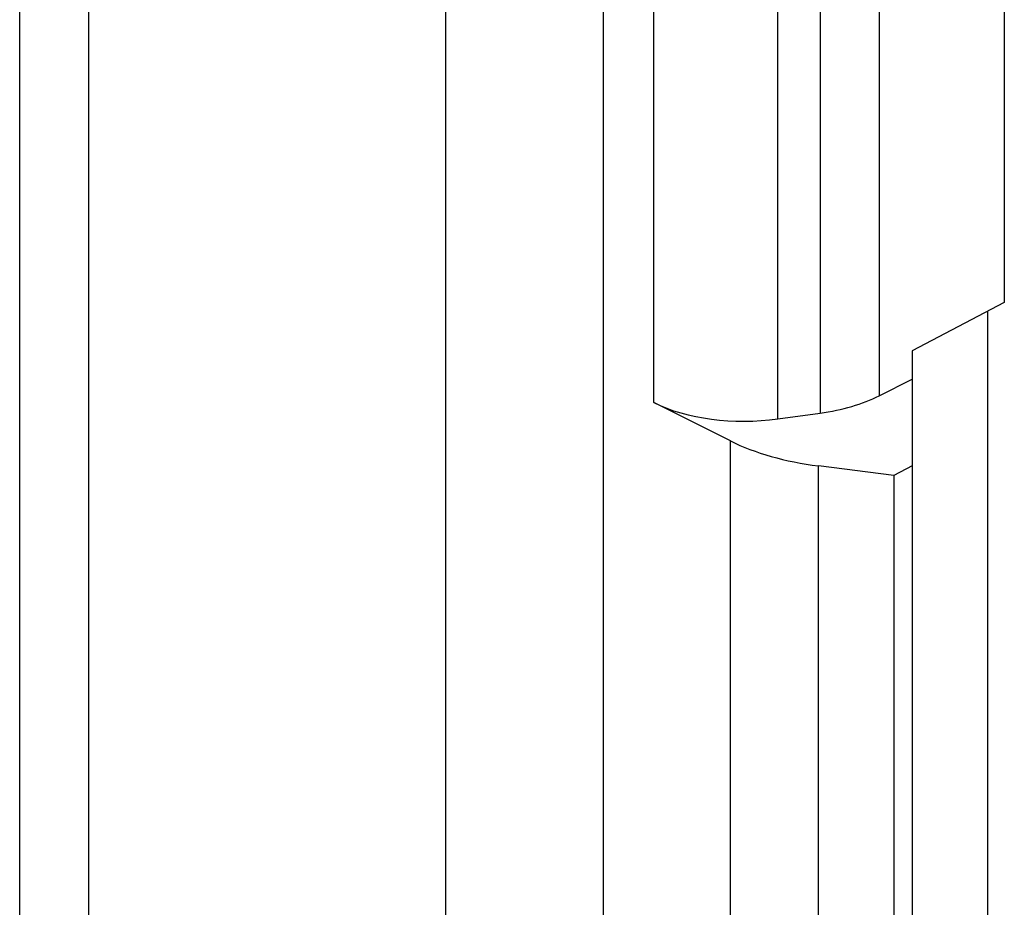
# Model space of a CAD drawing. Units: inches. Extents: x 72.3 to 137.9, y 99.7 to 197.4.
# Drawn here: x 125.3 to 132.8, y 113.3 to 120.1 of the extents above; entities that cross this region are included whole.
import ezdxf

# ---------------------------------------------------------------- set-up
doc = ezdxf.new("R2010")
doc.units = ezdxf.units.IN
doc.header["$MEASUREMENT"] = 0
for name, color, linetype in [('ASSI', 7, 'Continuous'), ('DRAFT', 7, 'Continuous'), ('SMUSSO', 7, 'Continuous')]:
    doc.layers.add(name, color=color, linetype=linetype)

# ---------------------------------------------------------------- blocks, each defined once
blk = doc.blocks.new('block 203')
at = {"layer": 'ASSI', "color": 7, "lineweight": 25, "true_color": 0xffffff}
blk.add_lwpolyline([(131.059, 117.0132), (131.3819, 117.0578)], dxfattribs=at)
blk = doc.blocks.new('block 291')
at = {"layer": 'ASSI', "color": 7, "lineweight": 25, "true_color": 0xffffff}
blk.add_lwpolyline([(131.947, 116.5801), (131.3693, 116.653)], dxfattribs=at)
blk = doc.blocks.new('block 413')
at = {"layer": 'ASSI', "color": 7, "lineweight": 25, "true_color": 0xffffff}
blk.add_lwpolyline([(130.6969, 116.8441), (130.11, 117.1375)], dxfattribs=at)
blk = doc.blocks.new('block 690')
at = {"layer": 'ASSI', "color": 7, "lineweight": 25, "true_color": 0xffffff}
blk.add_lwpolyline([(125.7821, 110.7523), (125.7821, 160.8086)], dxfattribs=at)
blk = doc.blocks.new('block 742')
at = {"layer": 'ASSI', "color": 7, "lineweight": 25, "true_color": 0xffffff}
blk.add_lwpolyline([(128.5168, 108.3457), (128.5168, 122.3753)], dxfattribs=at)
blk = doc.blocks.new('block 751')
at = {"layer": 'ASSI', "color": 7, "lineweight": 25, "true_color": 0xffffff}
blk.add_lwpolyline([(129.7205, 121.7735), (129.7205, 107.7439)], dxfattribs=at)
blk = doc.blocks.new('block 753')
at = {"layer": 'ASSI', "color": 7, "lineweight": 25, "true_color": 0xffffff}
blk.add_lwpolyline([(130.11, 117.1375), (130.11, 122.9265)], dxfattribs=at)
blk = doc.blocks.new('block 756')
at = {"layer": 'ASSI', "color": 7, "lineweight": 25, "true_color": 0xffffff}
blk.add_lwpolyline([(130.6969, 111.6969), (130.6969, 116.8441)], dxfattribs=at)
blk = doc.blocks.new('block 759')
at = {"layer": 'ASSI', "color": 7, "lineweight": 25, "true_color": 0xffffff}
blk.add_lwpolyline([(131.059, 117.0132), (131.059, 122.8001)], dxfattribs=at)
blk = doc.blocks.new('block 762')
at = {"layer": 'ASSI', "color": 7, "lineweight": 25, "true_color": 0xffffff}
blk.add_lwpolyline([(131.3693, 111.4997), (131.3693, 116.653)], dxfattribs=at)
blk = doc.blocks.new('block 766')
at = {"layer": 'ASSI', "color": 7, "lineweight": 25, "true_color": 0xffffff}
blk.add_lwpolyline([(131.3819, 122.8446), (131.3819, 117.0578)], dxfattribs=at)
blk = doc.blocks.new('block 775')
at = {"layer": 'ASSI', "color": 7, "lineweight": 25, "true_color": 0xffffff}
blk.add_lwpolyline([(131.8346, 122.9754), (131.8346, 117.1908)], dxfattribs=at)
blk = doc.blocks.new('block 781')
at = {"layer": 'ASSI', "color": 7, "lineweight": 25, "true_color": 0xffffff}
blk.add_lwpolyline([(131.947, 116.5801), (131.947, 111.4178)], dxfattribs=at)
blk = doc.blocks.new('block 847')
at = {"layer": 'ASSI', "color": 7, "lineweight": 25, "true_color": 0xffffff}
blk.add_lwpolyline([(132.0885, 117.5352), (132.0885, 111.4855)], dxfattribs=at)
blk = doc.blocks.new('block 849')
at = {"layer": 'ASSI', "color": 7, "lineweight": 25, "true_color": 0xffffff}
blk.add_lwpolyline([(132.6653, 117.838), (132.6653, 112.2805)], dxfattribs=at)
blk = doc.blocks.new('block 852')
at = {"layer": 'ASSI', "color": 7, "lineweight": 25, "true_color": 0xffffff}
blk.add_lwpolyline([(132.7931, 122.8521), (132.7931, 117.9051)], dxfattribs=at)
blk = doc.blocks.new('block 904')
at = {"layer": 'ASSI', "color": 7, "lineweight": 25, "true_color": 0xffffff}
blk.add_lwpolyline([(132.7931, 117.9051), (132.0885, 117.5352)], dxfattribs=at)
blk = doc.blocks.new('block 905')
at = {"layer": 'ASSI', "color": 7, "lineweight": 25, "true_color": 0xffffff}
blk.add_lwpolyline([(132.0885, 116.6538), (131.947, 116.5801)], dxfattribs=at)
blk = doc.blocks.new('block 906')
at = {"layer": 'ASSI', "color": 7, "lineweight": 25, "true_color": 0xffffff}
blk.add_lwpolyline([(131.8346, 117.1908), (132.0885, 117.3187)], dxfattribs=at)
blk = doc.blocks.new('block 1018')
at = {"layer": 'ASSI', "color": 7, "lineweight": 25, "true_color": 0xffffff}
blk.add_open_spline([(131.3819, 117.0578), (131.5522, 117.0813), (131.7083, 117.1272), (131.8346, 117.1908)], degree=3, dxfattribs=at)
blk = doc.blocks.new('block 1021')
at = {"layer": 'ASSI', "color": 7, "lineweight": 25, "true_color": 0xffffff}
blk.add_open_spline([(130.11, 117.1375), (130.3582, 117.0134), (130.7184, 116.9662), (131.059, 117.0132)], degree=3, dxfattribs=at)
blk = doc.blocks.new('block 1025')
at = {"layer": 'ASSI', "color": 7, "lineweight": 25, "true_color": 0xffffff}
blk.add_open_spline([(130.6969, 116.8441), (130.8831, 116.751), (131.115, 116.6851), (131.3693, 116.653)], degree=3, dxfattribs=at)
blk = doc.blocks.new('block 1530')
at = {"layer": 'DRAFT', "color": 7, "lineweight": 25, "true_color": 0xffffff}
blk.add_lwpolyline([(125.7821, 110.7523), (125.7821, 160.8086)], dxfattribs=at)
blk = doc.blocks.new('block 1708')
at = {"color": 7, "lineweight": 25, "true_color": 0xffffff}
blk.add_lwpolyline([(131.059, 117.0132), (131.3819, 117.0578)], dxfattribs=at)
blk = doc.blocks.new('block 1767')
at = {"color": 7, "lineweight": 25, "true_color": 0xffffff}
blk.add_lwpolyline([(131.947, 116.5801), (131.3693, 116.653)], dxfattribs=at)
blk = doc.blocks.new('block 1915')
at = {"color": 7, "lineweight": 25, "true_color": 0xffffff}
blk.add_lwpolyline([(130.6969, 116.8441), (130.11, 117.1375)], dxfattribs=at)
blk = doc.blocks.new('block 2327')
at = {"color": 7, "lineweight": 25, "true_color": 0xffffff}
blk.add_lwpolyline([(128.5168, 108.3457), (128.5168, 122.3753)], dxfattribs=at)
blk = doc.blocks.new('block 2336')
at = {"color": 7, "lineweight": 25, "true_color": 0xffffff}
blk.add_lwpolyline([(129.7205, 121.7735), (129.7205, 107.7439)], dxfattribs=at)
blk = doc.blocks.new('block 2338')
at = {"color": 7, "lineweight": 25, "true_color": 0xffffff}
blk.add_lwpolyline([(130.11, 117.1375), (130.11, 122.9265)], dxfattribs=at)
blk = doc.blocks.new('block 2341')
at = {"color": 7, "lineweight": 25, "true_color": 0xffffff}
blk.add_lwpolyline([(130.6969, 111.6969), (130.6969, 116.8441)], dxfattribs=at)
blk = doc.blocks.new('block 2344')
at = {"color": 7, "lineweight": 25, "true_color": 0xffffff}
blk.add_lwpolyline([(131.059, 117.0132), (131.059, 122.8001)], dxfattribs=at)
blk = doc.blocks.new('block 2347')
at = {"color": 7, "lineweight": 25, "true_color": 0xffffff}
blk.add_lwpolyline([(131.3693, 111.4997), (131.3693, 116.653)], dxfattribs=at)
blk = doc.blocks.new('block 2351')
at = {"color": 7, "lineweight": 25, "true_color": 0xffffff}
blk.add_lwpolyline([(131.3819, 122.8446), (131.3819, 117.0578)], dxfattribs=at)
blk = doc.blocks.new('block 2358')
at = {"color": 7, "lineweight": 25, "true_color": 0xffffff}
blk.add_lwpolyline([(131.8346, 122.9754), (131.8346, 117.1908)], dxfattribs=at)
blk = doc.blocks.new('block 2364')
at = {"color": 7, "lineweight": 25, "true_color": 0xffffff}
blk.add_lwpolyline([(131.947, 116.5801), (131.947, 111.4178)], dxfattribs=at)
blk = doc.blocks.new('block 2418')
at = {"color": 7, "lineweight": 25, "true_color": 0xffffff}
blk.add_lwpolyline([(132.0885, 117.5352), (132.0885, 111.4855)], dxfattribs=at)
blk = doc.blocks.new('block 2420')
at = {"color": 7, "lineweight": 25, "true_color": 0xffffff}
blk.add_lwpolyline([(132.6653, 117.838), (132.6653, 112.2805)], dxfattribs=at)
blk = doc.blocks.new('block 2423')
at = {"color": 7, "lineweight": 25, "true_color": 0xffffff}
blk.add_lwpolyline([(132.7931, 122.8521), (132.7931, 117.9051)], dxfattribs=at)
blk = doc.blocks.new('block 2469')
at = {"color": 7, "lineweight": 25, "true_color": 0xffffff}
blk.add_lwpolyline([(132.7931, 117.9051), (132.0885, 117.5352)], dxfattribs=at)
blk = doc.blocks.new('block 2470')
at = {"color": 7, "lineweight": 25, "true_color": 0xffffff}
blk.add_lwpolyline([(132.0885, 116.6538), (131.947, 116.5801)], dxfattribs=at)
blk = doc.blocks.new('block 2471')
at = {"color": 7, "lineweight": 25, "true_color": 0xffffff}
blk.add_lwpolyline([(131.8346, 117.1908), (132.0885, 117.3187)], dxfattribs=at)
blk = doc.blocks.new('block 2574')
at = {"color": 7, "lineweight": 25, "true_color": 0xffffff}
blk.add_open_spline([(131.3819, 117.0578), (131.5522, 117.0813), (131.7083, 117.1272), (131.8346, 117.1908)], degree=3, dxfattribs=at)
blk = doc.blocks.new('block 2577')
at = {"color": 7, "lineweight": 25, "true_color": 0xffffff}
blk.add_open_spline([(130.11, 117.1375), (130.3582, 117.0134), (130.7184, 116.9662), (131.059, 117.0132)], degree=3, dxfattribs=at)
blk = doc.blocks.new('block 2581')
at = {"color": 7, "lineweight": 25, "true_color": 0xffffff}
blk.add_open_spline([(130.6969, 116.8441), (130.8831, 116.751), (131.115, 116.6851), (131.3693, 116.653)], degree=3, dxfattribs=at)
blk = doc.blocks.new('block 2670')
at = {"layer": 'SMUSSO', "color": 7, "lineweight": 25, "true_color": 0xffffff}
blk.add_lwpolyline([(125.2525, 111.0171), (125.2525, 128.4601)], dxfattribs=at)

msp = doc.modelspace()

# ---------------------------------------------------------------- block references
for name in ['block 2338', 'block 2358', 'block 2351', 'block 2423', 'block 2344', 'block 2327', 'block 2336', 'block 2469', 'block 2420', 'block 2418', 'block 2471', 'block 2574', 'block 1915', 'block 2577', 'block 1708', 'block 2341', 'block 2581', 'block 1767', 'block 2347', 'block 2470', 'block 2364']:
    msp.add_blockref(name, (0, 0))
at = {"layer": 'ASSI'}
for name in ['block 690', 'block 753', 'block 775', 'block 766', 'block 852', 'block 759', 'block 742', 'block 751', 'block 904', 'block 849', 'block 847', 'block 906', 'block 1018', 'block 413', 'block 1021', 'block 203', 'block 756', 'block 1025', 'block 291', 'block 762', 'block 905', 'block 781']:
    msp.add_blockref(name, (0, 0), dxfattribs=at)
at = {"layer": 'DRAFT'}
msp.add_blockref('block 1530', (0, 0), dxfattribs=at)
at = {"layer": 'SMUSSO'}
msp.add_blockref('block 2670', (0, 0), dxfattribs=at)

doc.saveas('drawing.dxf')
